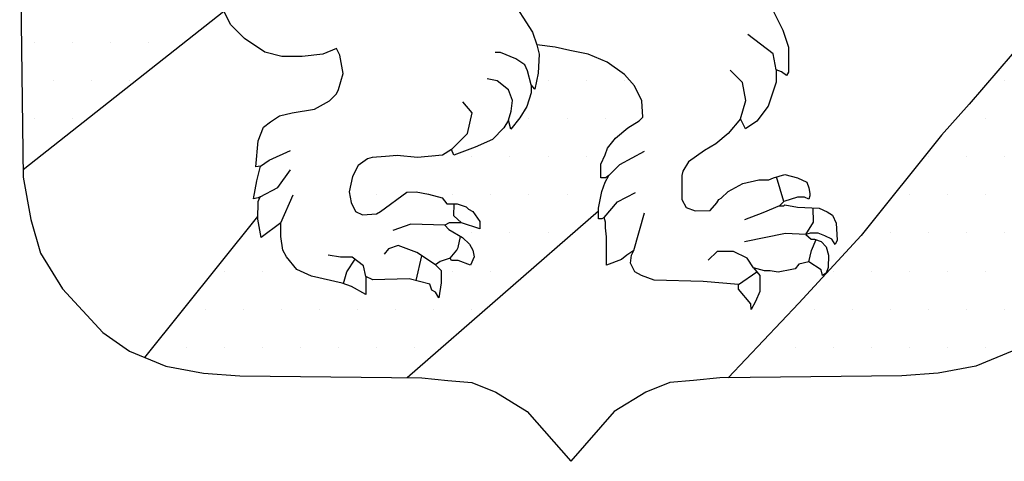
# Model space of a CAD drawing. Units: metres. Extents: x -170032 to 940, y 20 to 192843.
# Drawn here: x -162145 to -146979, y 17151 to 23951 of the extents above; entities that cross this region are included whole.
import ezdxf

# ---------------------------------------------------------------- set-up
doc = ezdxf.new("R2010")
doc.units = ezdxf.units.M
doc.layers.add('Gbglogga', color=7, linetype='Continuous')
pattern_1 = [(0, (-847609.66, -154053.4), (293.15375, 586.3075), [0, -586.3075])]

msp = doc.modelspace()

# ---------------------------------------------------------------- hatches: boundary and pattern name
at = {"layer": 'Gbglogga'}
h = msp.add_hatch(dxfattribs=at)
h.set_pattern_fill('DOTS', scale=9380.919883, style=0)
h.set_pattern_definition(pattern_1)
h.paths.add_polyline_path([(-160217, 24703), (-160232, 24738), (-160232, 24893), (-160181, 25018), (-160357, 24913), (-160337, 25158), (-160267, 25388), (-160201, 25473), (-160377, 25423), (-160392, 25703), (-160357, 26014), (-160287, 26384), (-160181, 26544), (-160076, 26629), (-159971, 26734), (-159746, 26854), (-159481, 27049), (-159165, 27314), (-159040, 27379), (-158725, 27399), (-158500, 27364), (-158337, 27313), (-158234, 27660), (-158199, 27800), (-158199, 27960), (-158164, 28100), (-158204, 28332), (-158394, 28577), (-158569, 28682), (-158850, 28752), (-159025, 28697), (-159095, 28647), (-159145, 28527), (-159180, 28367), (-159200, 28262), (-159200, 27926), (-159235, 27756), (-159325, 27631), (-159570, 27401), (-159726, 27351), (-159936, 27211), (-160006, 27106), (-160061, 27021), (-160111, 27051), (-160196, 27211), (-160201, 27386), (-160166, 27456), (-160251, 27471), (-160271, 27771), (-160313, 28041), (-161357, 27153), (-161373, 26015), (-161403, 25928), (-161489, 25774), (-161575, 25698), (-161695, 25646), (-161825, 25646), (-161970, 25695), (-162021, 25832), (-162004, 25979), (-161936, 26090), (-161773, 26197), (-162010, 26087), (-162145, 25897), (-162091, 21647), (-159003, 24084), (-159039, 24154), (-159109, 24384), (-159144, 24629), (-159139, 25069), (-159054, 25625), (-158949, 25979), (-158574, 26792), (-158745, 26839), (-158850, 26839), (-159010, 26804), (-159130, 26719), (-159220, 26594), (-159285, 26299), (-159285, 25943), (-159255, 25703), (-159305, 25418), (-159431, 25143), (-159536, 25038), (-159641, 24968), (-160091, 24793)])
h = msp.add_hatch(dxfattribs=at)
h.set_pattern_fill('DOTS', scale=9380.919883, style=0)
h.set_pattern_definition(pattern_1)
h.paths.add_polyline_path([(-160217, 24703), (-160232, 24738), (-160232, 24893), (-160181, 25018), (-160357, 24913), (-160337, 25158), (-160267, 25388), (-160201, 25473), (-160377, 25423), (-160392, 25703), (-160357, 26014), (-160287, 26384), (-160181, 26544), (-160076, 26629), (-159971, 26734), (-159746, 26854), (-159481, 27049), (-159165, 27314), (-159040, 27379), (-158725, 27399), (-158500, 27364), (-158337, 27313), (-158234, 27660), (-158199, 27800), (-158199, 27960), (-158164, 28100), (-158204, 28332), (-158394, 28577), (-158569, 28682), (-158850, 28752), (-159025, 28697), (-159095, 28647), (-159145, 28527), (-159180, 28367), (-159200, 28262), (-159200, 27926), (-159235, 27756), (-159325, 27631), (-159570, 27401), (-159726, 27351), (-159936, 27211), (-160006, 27106), (-160061, 27021), (-160111, 27051), (-160196, 27211), (-160201, 27386), (-160166, 27456), (-160251, 27471), (-160271, 27771), (-160313, 28041), (-161357, 27153), (-161373, 26015), (-161403, 25928), (-161489, 25774), (-161575, 25698), (-161695, 25646), (-161825, 25646), (-161970, 25695), (-162021, 25832), (-162004, 25979), (-161936, 26090), (-161773, 26197), (-162010, 26087), (-162145, 25897), (-162091, 21647), (-159003, 24084), (-159039, 24154), (-159109, 24384), (-159144, 24629), (-159139, 25069), (-159054, 25625), (-158949, 25979), (-158574, 26792), (-158745, 26839), (-158850, 26839), (-159010, 26804), (-159130, 26719), (-159220, 26594), (-159285, 26299), (-159285, 25943), (-159255, 25703), (-159305, 25418), (-159431, 25143), (-159536, 25038), (-159641, 24968), (-160091, 24793)])
h = msp.add_hatch(dxfattribs=at)
h.set_pattern_fill('DOTS', scale=9380.919883, style=0)
h.set_pattern_definition(pattern_1)
h.paths.add_polyline_path([(-149184, 20629), (-150145, 19587), (-151235, 18438), (-148558, 18468), (-147999, 18510), (-147419, 18616), (-146860, 18848), (-146449, 19132), (-145826, 19807), (-145489, 20355), (-145341, 20872), (-145224, 21525), (-145182, 24803), (-145524, 24667), (-146205, 24122), (-146860, 23422), (-147521, 22651), (-147949, 22172)])
h = msp.add_hatch(dxfattribs=at)
h.set_pattern_fill('DOTS', scale=9380.919883, style=0)
h.set_pattern_definition(pattern_1)
h.paths.add_polyline_path([(-149184, 20629), (-150145, 19587), (-151235, 18438), (-148558, 18468), (-147999, 18510), (-147419, 18616), (-146860, 18848), (-146449, 19132), (-145826, 19807), (-145489, 20355), (-145341, 20872), (-145224, 21525), (-145182, 24803), (-145524, 24667), (-146205, 24122), (-146860, 23422), (-147521, 22651), (-147949, 22172)])
h = msp.add_hatch(dxfattribs=at)
h.set_pattern_fill('DOTS', scale=9380.919883, style=0)
h.set_pattern_definition(pattern_1)
h.paths.add_polyline_path([(-153232, 21008), (-153232, 21048), (-153177, 21308), (-153127, 21448), (-153072, 21553), (-153092, 21538), (-153122, 21518), (-153192, 21518), (-153192, 21728), (-153127, 21868), (-153092, 21973), (-152967, 22128), (-152777, 22288), (-152601, 22393), (-152546, 22449), (-152564, 22701), (-152674, 22931), (-152829, 23107), (-153094, 23297), (-153390, 23422), (-153670, 23477), (-153895, 23527), (-154181, 23562), (-154145, 23422), (-154161, 23127), (-154211, 22881), (-154266, 22946), (-154266, 22826), (-154336, 22616), (-154441, 22441), (-154581, 22266), (-154616, 22406), (-154686, 22286), (-154861, 22106), (-155127, 21986), (-155457, 21866), (-155492, 21951), (-155632, 21866), (-156018, 21831), (-156333, 21861), (-156508, 21846), (-156718, 21831), (-156788, 21811), (-156929, 21706), (-157021, 21538), (-157071, 21298), (-157041, 21138), (-156971, 20998), (-156866, 20948), (-156651, 20963), (-156586, 20998), (-156180, 21293), (-156040, 21298), (-155850, 21263), (-155640, 21208), (-155564, 21118), (-155409, 21118), (-155269, 21068), (-155234, 21033), (-155164, 20998), (-155059, 20843), (-155059, 20733), (-155339, 20823), (-155529, 20823), (-155599, 20788), (-155534, 20718), (-155324, 20598), (-155219, 20493), (-155164, 20402), (-155144, 20297), (-155199, 20172), (-155389, 20242), (-155494, 20242), (-155514, 20277), (-155670, 20227), (-155740, 20177), (-155655, 20087), (-155655, 19897), (-155690, 19667), (-155740, 19757), (-155795, 19787), (-155830, 19877), (-156145, 19962), (-156706, 19947), (-156811, 19997), (-156811, 19722), (-157036, 19842), (-157176, 19892), (-157652, 20002), (-157877, 20107), (-158037, 20297), (-158092, 20402), (-158122, 20613), (-158122, 20823), (-158423, 20598), (-158478, 20878), (-158477, 20921), (-160215, 18749), (-159895, 18616), (-159315, 18510), (-158756, 18468), (-156176, 18439)])
h = msp.add_hatch(dxfattribs=at)
h.set_pattern_fill('DOTS', scale=9380.919883, style=0)
h.set_pattern_definition(pattern_1)
h.paths.add_polyline_path([(-153232, 21008), (-153232, 21048), (-153177, 21308), (-153127, 21448), (-153072, 21553), (-153092, 21538), (-153122, 21518), (-153192, 21518), (-153192, 21728), (-153127, 21868), (-153092, 21973), (-152967, 22128), (-152777, 22288), (-152601, 22393), (-152546, 22449), (-152564, 22701), (-152674, 22931), (-152829, 23107), (-153094, 23297), (-153390, 23422), (-153670, 23477), (-153895, 23527), (-154181, 23562), (-154145, 23422), (-154161, 23127), (-154211, 22881), (-154266, 22946), (-154266, 22826), (-154336, 22616), (-154441, 22441), (-154581, 22266), (-154616, 22406), (-154686, 22286), (-154861, 22106), (-155127, 21986), (-155457, 21866), (-155492, 21951), (-155632, 21866), (-156018, 21831), (-156333, 21861), (-156508, 21846), (-156718, 21831), (-156788, 21811), (-156929, 21706), (-157021, 21538), (-157071, 21298), (-157041, 21138), (-156971, 20998), (-156866, 20948), (-156651, 20963), (-156586, 20998), (-156180, 21293), (-156040, 21298), (-155850, 21263), (-155640, 21208), (-155564, 21118), (-155409, 21118), (-155269, 21068), (-155234, 21033), (-155164, 20998), (-155059, 20843), (-155059, 20733), (-155339, 20823), (-155529, 20823), (-155599, 20788), (-155534, 20718), (-155324, 20598), (-155219, 20493), (-155164, 20402), (-155144, 20297), (-155199, 20172), (-155389, 20242), (-155494, 20242), (-155514, 20277), (-155670, 20227), (-155740, 20177), (-155655, 20087), (-155655, 19897), (-155690, 19667), (-155740, 19757), (-155795, 19787), (-155830, 19877), (-156145, 19962), (-156706, 19947), (-156811, 19997), (-156811, 19722), (-157036, 19842), (-157176, 19892), (-157652, 20002), (-157877, 20107), (-158037, 20297), (-158092, 20402), (-158122, 20613), (-158122, 20823), (-158423, 20598), (-158478, 20878), (-158477, 20921), (-160215, 18749), (-159895, 18616), (-159315, 18510), (-158756, 18468), (-156176, 18439)])

# ---------------------------------------------------------------- linework, layer by layer
at = {"layer": 'Gbglogga', "color": 7}
for p, q in [((-162145, 25897), (-162090, 21525)), ((-154688, 24451), (-154247, 23758)), ((-158894, 23874), (-159039, 24154)), ((-150599, 24213), (-150389, 23792)), ((-162091, 21647), (-159003, 24084)), ((-158684, 23663), (-158894, 23874)), ((-158368, 23453), (-158684, 23663)), ((-154247, 23758), (-154181, 23562)), ((-150541, 23424), (-150927, 23723)), ((-150389, 23792), (-150304, 23527)), ((-157267, 23508), (-157477, 23423)), ((-157212, 23403), (-157267, 23508)), ((-154181, 23562), (-154145, 23422)), ((-153895, 23527), (-154181, 23562)), ((-153670, 23477), (-153895, 23527)), ((-150304, 23527), (-150304, 23142)), ((-158108, 23383), (-158368, 23453)), ((-157793, 23383), (-158108, 23383)), ((-157477, 23423), (-157793, 23383)), ((-157162, 23123), (-157212, 23403)), ((-154739, 23445), (-154822, 23445)), ((-154502, 23350), (-154739, 23445)), ((-154145, 23422), (-154161, 23127)), ((-153390, 23422), (-153670, 23477)), ((-153094, 23297), (-153390, 23422)), ((-150494, 23177), (-150541, 23424)), ((-146860, 23422), (-147521, 22651)), ((-154366, 23258), (-154502, 23350)), ((-154324, 23166), (-154366, 23258)), ((-152829, 23107), (-153094, 23297)), ((-157232, 22878), (-157162, 23123)), ((-154266, 22946), (-154324, 23166)), ((-154161, 23127), (-154211, 22881)), ((-152674, 22931), (-152829, 23107)), ((-151014, 22982), (-151203, 23172)), ((-150494, 23177), (-150494, 22987)), ((-150409, 23147), (-150494, 23177)), ((-150334, 23092), (-150409, 23147)), ((-150304, 23142), (-150334, 23092)), ((-154792, 23009), (-154946, 23039)), ((-154615, 22873), (-154792, 23009)), ((-154211, 22881), (-154266, 22946)), ((-154266, 22946), (-154266, 22826)), ((-152564, 22701), (-152674, 22931)), ((-150959, 22707), (-151014, 22982)), ((-150494, 22987), (-150614, 22622)), ((-157372, 22703), (-157267, 22808)), ((-157267, 22808), (-157232, 22878)), ((-154555, 22707), (-154615, 22873)), ((-154266, 22826), (-154336, 22616)), ((-157602, 22574), (-157372, 22703)), ((-155177, 22518), (-155317, 22687)), ((-154573, 22544), (-154555, 22707)), ((-154336, 22616), (-154441, 22441)), ((-152546, 22449), (-152564, 22701)), ((-151040, 22426), (-150959, 22707)), ((-150614, 22622), (-150790, 22391)), ((-147521, 22651), (-147949, 22172)), ((-158283, 22379), (-158142, 22469)), ((-158142, 22469), (-157947, 22519)), ((-157947, 22519), (-157602, 22574)), ((-155247, 22198), (-155177, 22518)), ((-154616, 22406), (-154573, 22544)), ((-152601, 22393), (-152546, 22449)), ((-158473, 22084), (-158388, 22294)), ((-158388, 22294), (-158283, 22379)), ((-154616, 22406), (-154686, 22286)), ((-154581, 22266), (-154616, 22406)), ((-154441, 22441), (-154581, 22266)), ((-152777, 22288), (-152601, 22393)), ((-151040, 22426), (-151230, 22201)), ((-150965, 22271), (-151040, 22426)), ((-150790, 22391), (-150965, 22271)), ((-155492, 21951), (-155247, 22198)), ((-154686, 22286), (-154861, 22106)), ((-152967, 22128), (-152777, 22288)), ((-151230, 22201), (-151420, 22041)), ((-147949, 22172), (-149184, 20629)), ((-158508, 21683), (-158473, 22084)), ((-154861, 22106), (-155127, 21986)), ((-153092, 21973), (-152967, 22128)), ((-151420, 22041), (-151596, 21936)), ((-158303, 21786), (-157975, 21938)), ((-156508, 21846), (-156718, 21831)), ((-156333, 21861), (-156508, 21846)), ((-156018, 21831), (-156333, 21861)), ((-155632, 21866), (-156018, 21831)), ((-155492, 21951), (-155632, 21866)), ((-155457, 21866), (-155492, 21951)), ((-155127, 21986), (-155457, 21866)), ((-153192, 21728), (-153127, 21868)), ((-153127, 21868), (-153092, 21973)), ((-152899, 21719), (-152519, 21928)), ((-151596, 21936), (-151841, 21761)), ((-158438, 21698), (-158508, 21683)), ((-158493, 21468), (-158438, 21698)), ((-158438, 21698), (-158303, 21786)), ((-156929, 21706), (-157021, 21538)), ((-156788, 21811), (-156929, 21706)), ((-156718, 21831), (-156788, 21811)), ((-153192, 21518), (-153192, 21728)), ((-153072, 21553), (-152899, 21719)), ((-151841, 21761), (-151931, 21621)), ((-158167, 21365), (-157975, 21638)), ((-157021, 21538), (-157071, 21298)), ((-153127, 21448), (-153072, 21553)), ((-153092, 21538), (-153122, 21518)), ((-153072, 21553), (-153092, 21538)), ((-151931, 21621), (-151946, 21551)), ((-151946, 21551), (-151946, 21181)), ((-150534, 21518), (-150359, 21568)), ((-150359, 21568), (-150164, 21518)), ((-162090, 21525), (-161972, 20872)), ((-158543, 21193), (-158493, 21468)), ((-153122, 21518), (-153192, 21518)), ((-153177, 21308), (-153127, 21448)), ((-151230, 21308), (-151005, 21428)), ((-151005, 21428), (-150759, 21483)), ((-150759, 21483), (-150604, 21483)), ((-150604, 21483), (-150534, 21518)), ((-150374, 21153), (-150487, 21531)), ((-150164, 21518), (-150023, 21448)), ((-150023, 21448), (-149988, 21363)), ((-158443, 21223), (-158167, 21365)), ((-158122, 20823), (-157932, 21256)), ((-157071, 21298), (-157041, 21138)), ((-156586, 20998), (-156180, 21293)), ((-156180, 21293), (-156040, 21298)), ((-156040, 21298), (-155850, 21263)), ((-155850, 21263), (-155640, 21208)), ((-153232, 21048), (-153177, 21308)), ((-152939, 21149), (-152659, 21289)), ((-151340, 21203), (-151230, 21308)), ((-149988, 21363), (-149973, 21273)), ((-149973, 21238), (-149988, 21188)), ((-149973, 21273), (-149973, 21238)), ((-158473, 21208), (-158543, 21193)), ((-158478, 20878), (-158473, 21153)), ((-158473, 21153), (-158443, 21223)), ((-158443, 21223), (-158473, 21208)), ((-157041, 21138), (-156971, 20998)), ((-155640, 21208), (-155564, 21118)), ((-155564, 21118), (-155409, 21118)), ((-155456, 20930), (-155454, 21118)), ((-155409, 21118), (-155269, 21068)), ((-153142, 20907), (-152939, 21149)), ((-151946, 21181), (-151881, 21060)), ((-151510, 21013), (-151405, 21133)), ((-151405, 21133), (-151375, 21183)), ((-151375, 21183), (-151340, 21203)), ((-150444, 21083), (-150700, 20979)), ((-150374, 21153), (-150444, 21083)), ((-150444, 21083), (-150374, 21083)), ((-150164, 21218), (-150374, 21153)), ((-150374, 21083), (-150359, 21098)), ((-150359, 21098), (-150164, 21063)), ((-150058, 21218), (-150164, 21218)), ((-149988, 21188), (-150058, 21218)), ((-156971, 20998), (-156866, 20948)), ((-156866, 20948), (-156651, 20963)), ((-156651, 20963), (-156586, 20998)), ((-156176, 18439), (-153232, 21008)), ((-155339, 20823), (-155456, 20930)), ((-155269, 21068), (-155234, 21033)), ((-155234, 21033), (-155164, 20998)), ((-155164, 20998), (-155059, 20843)), ((-153232, 20887), (-153232, 21048)), ((-152686, 20397), (-152519, 20979)), ((-151881, 21060), (-151741, 21010)), ((-151741, 21010), (-151510, 21013)), ((-150700, 20979), (-150980, 20870)), ((-150164, 21063), (-149833, 21048)), ((-149920, 20832), (-149924, 21052)), ((-149833, 21048), (-149708, 20993)), ((-149708, 20993), (-149623, 20942)), ((-149623, 20942), (-149568, 20817)), ((-161972, 20872), (-161825, 20355)), ((-160215, 18749), (-158477, 20921)), ((-158423, 20598), (-158478, 20878)), ((-158122, 20823), (-158423, 20598)), ((-158122, 20613), (-158122, 20823)), ((-156122, 20803), (-156395, 20706)), ((-155599, 20788), (-156122, 20803)), ((-155529, 20823), (-155599, 20788)), ((-155599, 20788), (-155534, 20718)), ((-155339, 20823), (-155529, 20823)), ((-155059, 20733), (-155339, 20823)), ((-155059, 20843), (-155059, 20733)), ((-153177, 20887), (-153232, 20887)), ((-153142, 20907), (-153177, 20887)), ((-153122, 20832), (-153142, 20907)), ((-153122, 20747), (-153122, 20832)), ((-150038, 20642), (-149920, 20832)), ((-149568, 20817), (-149553, 20557)), ((-155534, 20718), (-155324, 20598)), ((-153107, 20607), (-153122, 20747)), ((-150351, 20660), (-150980, 20530)), ((-150038, 20642), (-150351, 20660)), ((-149184, 20629), (-150145, 19587)), ((-149968, 20662), (-150038, 20642)), ((-150038, 20642), (-149953, 20572)), ((-149848, 20662), (-149968, 20662)), ((-149743, 20622), (-149848, 20662)), ((-158092, 20402), (-158122, 20613)), ((-156314, 20476), (-156466, 20421)), ((-156029, 20367), (-156314, 20476)), ((-155390, 20441), (-155355, 20615)), ((-155324, 20598), (-155219, 20493)), ((-155219, 20493), (-155164, 20402)), ((-153107, 20172), (-153107, 20607)), ((-149953, 20572), (-149903, 20572)), ((-149950, 20398), (-149879, 20564)), ((-149903, 20572), (-149798, 20537)), ((-149798, 20537), (-149723, 20452)), ((-149638, 20572), (-149743, 20622)), ((-149583, 20487), (-149638, 20572)), ((-149553, 20557), (-149583, 20487)), ((-161825, 20355), (-161487, 19807)), ((-158037, 20297), (-158092, 20402)), ((-157203, 20296), (-157394, 20324)), ((-156466, 20421), (-156532, 20339)), ((-155740, 20177), (-156029, 20367)), ((-155514, 20277), (-155410, 20401)), ((-155410, 20401), (-155390, 20441)), ((-155164, 20402), (-155144, 20297)), ((-152792, 20327), (-152877, 20257)), ((-152686, 20397), (-152792, 20327)), ((-152737, 20202), (-152721, 20327)), ((-152721, 20327), (-152686, 20397)), ((-151400, 20380), (-151540, 20250)), ((-151150, 20380), (-151400, 20380)), ((-150940, 20280), (-151150, 20380)), ((-149988, 20222), (-149950, 20398)), ((-149723, 20452), (-149688, 20327)), ((-149688, 20327), (-149693, 20137)), ((-157877, 20107), (-158037, 20297)), ((-157024, 20296), (-157203, 20296)), ((-157107, 20069), (-156980, 20263)), ((-156848, 20160), (-157024, 20296)), ((-156037, 19933), (-155949, 20315)), ((-155670, 20227), (-155740, 20177)), ((-155740, 20177), (-155655, 20087)), ((-155514, 20277), (-155670, 20227)), ((-155494, 20242), (-155514, 20277)), ((-155389, 20242), (-155494, 20242)), ((-155199, 20172), (-155389, 20242)), ((-155144, 20297), (-155199, 20172)), ((-152877, 20257), (-153107, 20172)), ((-152671, 20067), (-152737, 20202)), ((-150844, 20132), (-150940, 20280)), ((-150144, 20187), (-150199, 20117)), ((-149988, 20222), (-150144, 20187)), ((-149798, 20097), (-149988, 20222)), ((-157652, 20002), (-157877, 20107)), ((-157156, 19888), (-157107, 20069)), ((-156811, 19997), (-156848, 20160)), ((-155655, 20087), (-155655, 19897)), ((-152566, 20012), (-152671, 20067)), ((-151075, 19872), (-150793, 20070)), ((-150674, 20082), (-150844, 20132)), ((-150844, 20132), (-150744, 20012)), ((-150584, 20082), (-150674, 20082)), ((-150464, 20062), (-150584, 20082)), ((-150254, 20102), (-150464, 20062)), ((-150199, 20117), (-150254, 20102)), ((-149778, 20012), (-149798, 20097)), ((-149723, 20047), (-149778, 20012)), ((-149693, 20137), (-149723, 20047)), ((-157176, 19892), (-157652, 20002)), ((-157036, 19842), (-157176, 19892)), ((-156706, 19947), (-156811, 19997)), ((-156811, 19997), (-156811, 19722)), ((-156145, 19962), (-156706, 19947)), ((-155830, 19877), (-156145, 19962)), ((-155795, 19787), (-155830, 19877)), ((-155655, 19897), (-155690, 19667)), ((-152371, 19942), (-152566, 20012)), ((-151620, 19922), (-152371, 19942)), ((-151075, 19872), (-151620, 19922)), ((-151075, 19802), (-151075, 19872)), ((-150744, 20012), (-150744, 19767)), ((-161487, 19807), (-160865, 19132)), ((-156811, 19722), (-157036, 19842)), ((-155740, 19757), (-155795, 19787)), ((-155690, 19667), (-155740, 19757)), ((-150884, 19577), (-151075, 19802)), ((-150744, 19767), (-150814, 19612)), ((-150145, 19587), (-151235, 18438)), ((-150879, 19486), (-150884, 19577)), ((-150814, 19612), (-150879, 19486)), ((-160865, 19132), (-160454, 18848)), ((-160454, 18848), (-159895, 18616)), ((-146860, 18848), (-147419, 18616)), ((-159895, 18616), (-159315, 18510)), ((-159315, 18510), (-158756, 18468)), ((-147999, 18510), (-148558, 18468)), ((-147419, 18616), (-147999, 18510)), ((-158756, 18468), (-155951, 18437)), ((-155951, 18437), (-155550, 18394)), ((-155550, 18394), (-155181, 18363)), ((-155181, 18363), (-154812, 18215)), ((-152133, 18363), (-152502, 18215)), ((-151764, 18394), (-152133, 18363)), ((-151363, 18437), (-151764, 18394)), ((-148558, 18468), (-151363, 18437)), ((-154812, 18215), (-154327, 17920)), ((-152502, 18215), (-152987, 17920)), ((-154327, 17920), (-153657, 17151)), ((-152987, 17920), (-153657, 17151))]:
    msp.add_line(p, q, dxfattribs=at)

doc.saveas('drawing.dxf')
